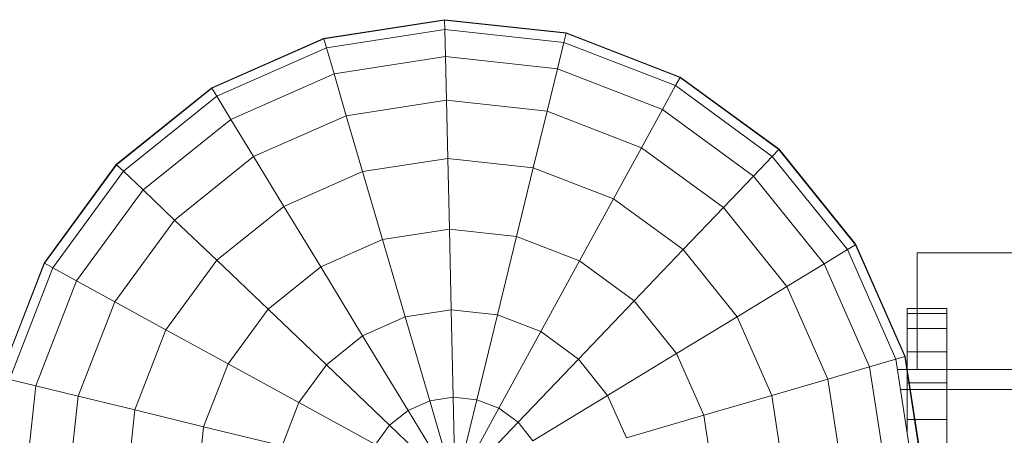
# Model space of a CAD drawing. Units: inches. Extents: x 10 to 18069, y 10 to 12780.
# Drawn here: x 4516 to 4598, y 8685 to 8720 of the extents above; entities that cross this region are included whole.
import ezdxf

# ---------------------------------------------------------------- set-up
doc = ezdxf.new("R2010")
doc.units = ezdxf.units.IN
doc.header["$MEASUREMENT"] = 0
doc.layers.add('平台柱子', color=7, linetype='Continuous', lineweight=9)

# ---------------------------------------------------------------- blocks, each defined once
blk = doc.blocks.new('9039_DWG-662741-Level 1')
at = {"lineweight": 9}
for p, q in [((-1152.358, 820.128), (-1872.125, 820.128)), ((-1872.125, 820.128), (-1872.125, 810.339)), ((-1872.982, 815.026), (-1872.982, 815.467)), ((-1869.638, 815.467), (-1872.982, 815.467)), ((-1869.638, 815.467), (-1872.982, 815.467)), ((-1872.982, 815.467), (-1872.982, 815.026)), ((-1872.982, 815.467), (-1872.982, 805.248)), ((-1872.982, 815.467), (-1872.982, 805.073)), ((-1872.982, 815.467), (-1872.982, 810.339)), ((-1872.982, 815.467), (-1872.982, 810.339)), ((-1872.982, 813.772), (-1872.982, 815.026)), ((-1872.982, 815.026), (-1872.982, 813.772)), ((-1872.982, 805.073), (-1872.982, 815.026)), ((-1869.638, 815.026), (-1872.982, 815.026)), ((-1872.982, 815.026), (-1872.982, 805.073)), ((-1869.638, 815.026), (-1872.982, 815.026)), ((-1872.982, 815.026), (-1872.982, 810.339)), ((-1872.982, 815.026), (-1872.982, 810.339)), ((-1869.638, 815.026), (-1869.638, 815.467)), ((-1869.638, 815.467), (-1869.638, 815.026)), ((-1869.638, 815.467), (-1869.638, 808.651)), ((-1869.638, 815.467), (-1869.638, 809.344)), ((-1869.638, 815.467), (-1869.638, 810.339)), ((-1869.638, 815.467), (-1869.638, 810.339)), ((-1869.638, 813.772), (-1869.638, 815.026)), ((-1869.638, 815.026), (-1869.638, 813.772)), ((-1869.638, 815.026), (-1869.638, 808.347)), ((-1869.638, 815.026), (-1869.638, 804.891)), ((-1869.638, 815.026), (-1869.638, 810.339)), ((-1869.638, 815.026), (-1869.638, 810.339)), ((-1872.982, 811.803), (-1872.982, 813.772)), ((-1872.982, 813.772), (-1872.982, 811.803)), ((-1872.982, 805.073), (-1872.982, 813.772)), ((-1872.982, 805.073), (-1872.982, 813.772)), ((-1869.638, 813.772), (-1872.982, 813.772)), ((-1869.638, 813.772), (-1872.982, 813.772)), ((-1872.982, 813.772), (-1872.982, 810.339)), ((-1872.982, 813.772), (-1872.982, 810.339)), ((-1869.638, 811.803), (-1869.638, 813.772)), ((-1869.638, 813.772), (-1869.638, 811.803)), ((-1869.638, 813.772), (-1869.638, 805.726)), ((-1869.638, 813.772), (-1869.638, 804.495)), ((-1869.638, 813.772), (-1869.638, 810.339)), ((-1869.638, 813.772), (-1869.638, 810.339)), ((-1872.982, 809.221), (-1872.982, 811.803)), ((-1872.982, 805.073), (-1872.982, 811.803)), ((-1872.982, 805.073), (-1872.982, 811.803)), ((-1869.638, 811.803), (-1872.982, 811.803)), ((-1869.638, 811.803), (-1872.982, 811.803)), ((-1869.638, 809.221), (-1869.638, 811.803)), ((-1869.638, 811.803), (-1869.638, 802.76)), ((-1869.638, 811.803), (-1869.638, 802.619)), ((-1801.816, 810.339), (-1873.798, 810.339)), ((-1872.982, 806.126), (-1872.982, 809.221)), ((-1872.982, 805.073), (-1872.982, 809.221)), ((-1872.982, 805.073), (-1872.982, 809.221)), ((-1869.638, 809.221), (-1872.982, 809.221)), ((-1869.638, 806.126), (-1869.638, 809.221)), ((-1869.638, 809.221), (-1869.638, 802.619)), ((-1869.638, 809.221), (-1869.638, 802.619)), ((-1801.453, 808.651), (-1873.536, 808.651)), ((-1869.638, 806.126), (-1872.982, 806.126)), ((-1869.638, 802.619), (-1869.638, 806.126)), ((-1869.638, 806.126), (-1869.638, 802.619)), ((-1869.638, 806.126), (-1869.638, 802.619))]:
    blk.add_line(p, q, dxfattribs=at)
at = {"layer": '平台柱子'}
for p, q in [((-1911.846, 839.748), (-1922.007, 838.174)), ((-1911.846, 839.747), (-1922.007, 838.173)), ((-1911.845, 839.712), (-1921.997, 838.138)), ((-1901.622, 838.639), (-1911.846, 839.748)), ((-1911.845, 839.712), (-1911.846, 839.748)), ((-1901.622, 838.638), (-1911.846, 839.747)), ((-1911.827, 838.925), (-1911.845, 839.712)), ((-1901.631, 838.604), (-1911.845, 839.712)), ((-1911.827, 838.925), (-1921.776, 837.383)), ((-1911.775, 836.638), (-1911.827, 838.925)), ((-1901.818, 837.839), (-1911.827, 838.925)), ((-1901.818, 837.839), (-1901.631, 838.604)), ((-1901.631, 838.604), (-1901.622, 838.639)), ((-1892.053, 834.89), (-1901.631, 838.604)), ((-1892.035, 834.922), (-1901.622, 838.639)), ((-1892.053, 834.89), (-1901.622, 838.639)), ((-1892.035, 834.921), (-1901.622, 838.638)), ((-1922.007, 838.174), (-1931.415, 834.022)), ((-1922.007, 838.173), (-1931.415, 834.021)), ((-1921.997, 838.138), (-1931.396, 833.991)), ((-1921.776, 837.383), (-1930.987, 833.318)), ((-1921.997, 838.138), (-1922.007, 838.174)), ((-1921.776, 837.383), (-1921.997, 838.138)), ((-1921.134, 835.187), (-1921.776, 837.383)), ((-1902.359, 835.616), (-1901.818, 837.839)), ((-1892.431, 834.199), (-1901.818, 837.839)), ((-1911.775, 836.638), (-1921.134, 835.187)), ((-1911.691, 832.975), (-1911.775, 836.638)), ((-1902.359, 835.616), (-1911.775, 836.638)), ((-1921.134, 835.187), (-1929.799, 831.364)), ((-1920.105, 831.671), (-1921.134, 835.187)), ((-1903.226, 832.057), (-1902.359, 835.616)), ((-1893.529, 832.193), (-1902.359, 835.616)), ((-1892.431, 834.199), (-1892.053, 834.89)), ((-1892.053, 834.89), (-1892.035, 834.922)), ((-1883.761, 828.824), (-1892.053, 834.89)), ((-1883.736, 828.85), (-1892.035, 834.922)), ((-1883.761, 828.824), (-1892.035, 834.922)), ((-1883.736, 828.849), (-1892.035, 834.921)), ((-1893.529, 832.193), (-1892.431, 834.199)), ((-1884.305, 828.254), (-1892.431, 834.199)), ((-1931.415, 834.022), (-1939.428, 827.578)), ((-1931.415, 834.021), (-1939.428, 827.577)), ((-1931.396, 833.991), (-1939.402, 827.552)), ((-1930.987, 833.318), (-1938.833, 827.008)), ((-1931.396, 833.991), (-1931.415, 834.022)), ((-1930.987, 833.318), (-1931.396, 833.991)), ((-1929.799, 831.364), (-1930.987, 833.318)), ((-1911.691, 832.975), (-1920.105, 831.671)), ((-1911.579, 828.075), (-1911.691, 832.975)), ((-1903.226, 832.057), (-1911.691, 832.975)), ((-1920.105, 831.671), (-1927.895, 828.234)), ((-1918.729, 826.967), (-1920.105, 831.671)), ((-1904.386, 827.295), (-1903.226, 832.057)), ((-1895.288, 828.979), (-1903.226, 832.057)), ((-1895.288, 828.979), (-1893.529, 832.193)), ((-1885.885, 826.601), (-1893.529, 832.193)), ((-1929.799, 831.364), (-1937.178, 825.428)), ((-1927.895, 828.234), (-1929.799, 831.364)), ((-1897.641, 824.68), (-1895.288, 828.979)), ((-1888.416, 823.951), (-1895.288, 828.979)), ((-1885.885, 826.601), (-1884.305, 828.254)), ((-1884.305, 828.254), (-1883.761, 828.824)), ((-1877.995, 820.409), (-1884.305, 828.254)), ((-1883.761, 828.824), (-1883.736, 828.85)), ((-1877.322, 820.818), (-1883.761, 828.824)), ((-1877.291, 820.837), (-1883.736, 828.85)), ((-1877.291, 820.836), (-1883.736, 828.849)), ((-1939.428, 827.578), (-1945.5, 819.279)), ((-1939.428, 827.577), (-1945.5, 819.278)), ((-1939.402, 827.552), (-1945.468, 819.261)), ((-1939.402, 827.552), (-1939.428, 827.578)), ((-1938.833, 827.008), (-1939.402, 827.552)), ((-1927.895, 828.234), (-1934.529, 822.898)), ((-1925.348, 824.047), (-1927.895, 828.234)), ((-1911.579, 828.075), (-1918.729, 826.967)), ((-1911.443, 822.124), (-1911.579, 828.075)), ((-1904.386, 827.295), (-1911.579, 828.075)), ((-1938.833, 827.008), (-1944.777, 818.883)), ((-1937.178, 825.428), (-1938.833, 827.008)), ((-1918.729, 826.967), (-1925.348, 824.047)), ((-1917.057, 821.254), (-1918.729, 826.967)), ((-1905.795, 821.511), (-1904.386, 827.295)), ((-1897.641, 824.68), (-1904.386, 827.295)), ((-1888.416, 823.951), (-1885.885, 826.601)), ((-1879.949, 819.221), (-1885.885, 826.601)), ((-1937.178, 825.428), (-1942.771, 817.785)), ((-1934.529, 822.898), (-1937.178, 825.428)), ((-1900.498, 819.458), (-1897.641, 824.68)), ((-1891.802, 820.408), (-1897.641, 824.68)), ((-1925.348, 824.047), (-1930.986, 819.512)), ((-1922.254, 818.961), (-1925.348, 824.047)), ((-1891.802, 820.408), (-1888.416, 823.951)), ((-1883.08, 817.317), (-1888.416, 823.951)), ((-1934.529, 822.898), (-1939.557, 816.026)), ((-1930.986, 819.512), (-1934.529, 822.898)), ((-1911.443, 822.124), (-1917.057, 821.254)), ((-1911.288, 815.347), (-1911.443, 822.124)), ((-1905.795, 821.511), (-1911.443, 822.124)), ((-1917.057, 821.254), (-1922.254, 818.961)), ((-1915.153, 814.748), (-1917.057, 821.254)), ((-1907.4, 814.926), (-1905.795, 821.511)), ((-1900.498, 819.458), (-1905.795, 821.511)), ((-1877.995, 820.409), (-1877.322, 820.818)), ((-1877.322, 820.818), (-1877.291, 820.837)), ((-1873.175, 811.419), (-1877.322, 820.818)), ((-1873.14, 811.429), (-1877.291, 820.837)), ((-1873.14, 811.429), (-1877.291, 820.836)), ((-1895.913, 816.103), (-1891.802, 820.408)), ((-1887.267, 814.77), (-1891.802, 820.408)), ((-1879.949, 819.221), (-1877.995, 820.409)), ((-1873.931, 811.198), (-1877.995, 820.409)), ((-1945.5, 819.279), (-1949.217, 809.691)), ((-1945.5, 819.278), (-1949.217, 809.69)), ((-1945.468, 819.261), (-1949.182, 809.682)), ((-1945.468, 819.261), (-1945.5, 819.279)), ((-1944.777, 818.883), (-1945.468, 819.261)), ((-1930.986, 819.512), (-1935.257, 813.673)), ((-1926.681, 815.4), (-1930.986, 819.512)), ((-1903.752, 813.512), (-1900.498, 819.458)), ((-1895.913, 816.103), (-1900.498, 819.458)), ((-1883.08, 817.317), (-1879.949, 819.221)), ((-1876.126, 810.556), (-1879.949, 819.221)), ((-1944.777, 818.883), (-1948.417, 809.496)), ((-1942.771, 817.785), (-1944.777, 818.883)), ((-1922.254, 818.961), (-1926.681, 815.4)), ((-1918.732, 813.169), (-1922.254, 818.961)), ((-1942.771, 817.785), (-1946.194, 808.955)), ((-1939.557, 816.026), (-1942.771, 817.785)), ((-1887.267, 814.77), (-1883.08, 817.317)), ((-1879.643, 809.527), (-1883.08, 817.317)), ((-1939.557, 816.026), (-1942.635, 808.087)), ((-1935.257, 813.673), (-1939.557, 816.026)), ((-1900.596, 811.202), (-1895.913, 816.103)), ((-1892.353, 811.676), (-1895.913, 816.103)), ((-1926.681, 815.4), (-1930.036, 810.815)), ((-1921.78, 810.718), (-1926.681, 815.4)), ((-1911.288, 815.347), (-1915.153, 814.748)), ((-1911.12, 808.002), (-1911.288, 815.347)), ((-1907.4, 814.926), (-1911.288, 815.347)), ((-1915.153, 814.748), (-1918.732, 813.169)), ((-1913.09, 807.697), (-1915.153, 814.748)), ((-1909.138, 807.787), (-1907.4, 814.926)), ((-1903.752, 813.512), (-1907.4, 814.926)), ((-1892.353, 811.676), (-1887.267, 814.77)), ((-1884.347, 808.151), (-1887.267, 814.77)), ((-1935.257, 813.673), (-1937.873, 806.927)), ((-1930.036, 810.815), (-1935.257, 813.673)), ((-1907.28, 807.067), (-1903.752, 813.512)), ((-1900.596, 811.202), (-1903.752, 813.512)), ((-1918.732, 813.169), (-1921.78, 810.718)), ((-1914.914, 806.892), (-1918.732, 813.169)), ((-1905.671, 805.89), (-1900.596, 811.202)), ((-1898.144, 808.154), (-1900.596, 811.202)), ((-1898.144, 808.154), (-1892.353, 811.676)), ((-1890.06, 806.479), (-1892.353, 811.676)), ((-1876.126, 810.556), (-1873.931, 811.198)), ((-1873.931, 811.198), (-1873.175, 811.419)), ((-1873.931, 811.198), (-1872.389, 801.249)), ((-1873.175, 811.419), (-1873.14, 811.429)), ((-1873.175, 811.419), (-1871.602, 801.267)), ((-1873.14, 811.429), (-1871.565, 801.268)), ((-1930.036, 810.815), (-1932.089, 805.519)), ((-1924.09, 807.561), (-1930.036, 810.815)), ((-1921.78, 810.718), (-1924.09, 807.561)), ((-1916.467, 805.643), (-1921.78, 810.718)), ((-1879.643, 809.527), (-1876.126, 810.556)), ((-1876.126, 810.556), (-1874.676, 801.197)), ((-1946.194, 808.955), (-1948.417, 809.496)), ((-1884.347, 808.151), (-1879.643, 809.527)), ((-1879.643, 809.527), (-1878.339, 801.113)), ((-1946.194, 808.955), (-1947.216, 799.539)), ((-1942.635, 808.087), (-1946.194, 808.955)), ((-1942.635, 808.087), (-1943.553, 799.623)), ((-1937.873, 806.927), (-1942.635, 808.087)), ((-1924.09, 807.561), (-1925.503, 803.914)), ((-1917.645, 804.034), (-1924.09, 807.561)), ((-1913.09, 807.697), (-1914.914, 806.892)), ((-1911.12, 808.002), (-1913.09, 807.697)), ((-1910.946, 800.368), (-1913.09, 807.697)), ((-1910.946, 800.368), (-1911.12, 808.002)), ((-1909.138, 807.787), (-1911.12, 808.002)), ((-1910.946, 800.368), (-1909.138, 807.787)), ((-1907.28, 807.067), (-1909.138, 807.787)), ((-1904.421, 804.336), (-1898.144, 808.154)), ((-1896.565, 804.576), (-1898.144, 808.154)), ((-1890.06, 806.479), (-1884.347, 808.151)), ((-1884.347, 808.151), (-1883.239, 801.001)), ((-1937.873, 806.927), (-1938.653, 799.735)), ((-1932.089, 805.519), (-1937.873, 806.927)), ((-1914.914, 806.892), (-1916.467, 805.643)), ((-1910.946, 800.368), (-1914.914, 806.892)), ((-1910.946, 800.368), (-1907.28, 807.067)), ((-1905.671, 805.89), (-1907.28, 807.067)), ((-1896.565, 804.576), (-1890.06, 806.479)), ((-1890.06, 806.479), (-1889.19, 800.865)), ((-1932.089, 805.519), (-1932.702, 799.871)), ((-1925.503, 803.914), (-1932.089, 805.519)), ((-1916.467, 805.643), (-1917.645, 804.034)), ((-1910.946, 800.368), (-1916.467, 805.643)), ((-1910.946, 800.368), (-1905.671, 805.89)), ((-1904.421, 804.336), (-1905.671, 805.89))]:
    blk.add_line(p, q, dxfattribs=at)

msp = doc.modelspace()

# ---------------------------------------------------------------- block references
at = {"layer": '平台柱子'}
msp.add_blockref('9039_DWG-662741-Level 1', (6463.166, 7879.94), dxfattribs=at)

doc.saveas('drawing.dxf')
